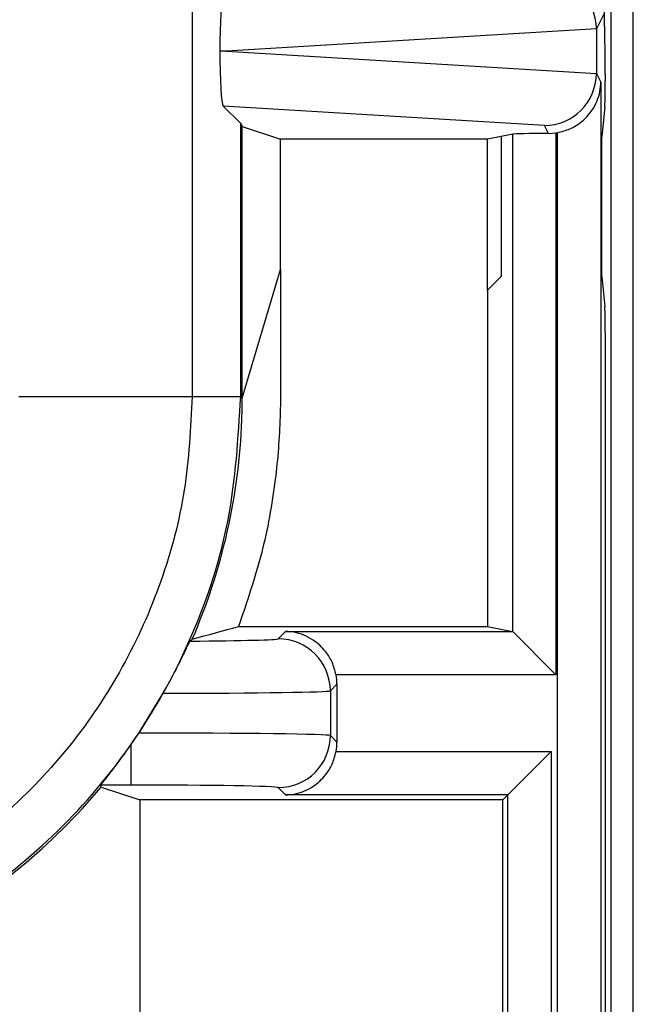
# Model space of a CAD drawing. Units: inches. Extents: x 0.5 to 8, y 0.3 to 10.7.
# Drawn here: x 2.7 to 2.8, y 5.3 to 5.5 of the extents above; entities that cross this region are included whole.
import ezdxf

# ---------------------------------------------------------------- set-up
doc = ezdxf.new("R2010")
doc.units = ezdxf.units.IN
doc.header["$MEASUREMENT"] = 0

msp = doc.modelspace()

# ---------------------------------------------------------------- linework, layer by layer
at = {"color": 7, "linetype": 'Continuous', "lineweight": 25}
for p, q in [((2.812252941630084, 5.914604618951907), (2.812252941630084, 5.179696482468908)), ((2.816557403572251, 5.179696482468824), (2.816557403572251, 5.914604618951739)), ((2.810966067537327, 5.788957637324414), (2.810966067537327, 5.535624303991082)), ((2.731801316296677, 5.552864174774207), (2.731801316296677, 5.46424409060826)), ((2.810878037306204, 5.53772117378145), (2.809460662496941, 5.534886208256993)), ((2.811060575638969, 5.535435273391562), (2.810966067537327, 5.535624303991082)), ((2.809460549761827, 5.534932965946471), (2.738400582184742, 5.530624303991081)), ((2.809460662496941, 5.534886208256993), (2.809460662496941, 5.526362399725167)), ((2.738400582184742, 5.530624303991081), (2.737096738621984, 5.530624303991081)), ((2.738400582184742, 5.530624303991081), (2.809460549761827, 5.52631564203569)), ((2.809460662496941, 5.526362399725167), (2.81031091782534, 5.524661759550639)), ((2.811140604893143, 5.526103361570104), (2.811140604893143, 5.524929975834302)), ((2.81031091782534, 5.524661759550639), (2.81031091782534, 5.27062430399108)), ((2.737765168314119, 5.520081676530971), (2.741120838687977, 5.516726006157112)), ((2.799472965938943, 5.51634007561216), (2.737765168314119, 5.520081676530971)), ((2.811100773537409, 5.519949002343844), (2.810529724147789, 5.514224113517401)), ((2.741120838687977, 5.46424409060826), (2.741120838687977, 5.516726006157112)), ((2.741120838687977, 5.516726006157112), (2.741411734281002, 5.516144170659505)), ((2.800241083112422, 5.514803724259417), (2.799472965938943, 5.51634007561216)), ((2.741411734281002, 5.516144170659505), (2.748748823380628, 5.513700461569554)), ((2.741411734281002, 5.463953195015234), (2.741411734281002, 5.516144170659505)), ((2.793391364310054, 5.514673167716844), (2.791140604893143, 5.514224113517401)), ((2.793391364310054, 5.419059038120643), (2.793391364310054, 5.514673167716844)), ((2.800241083112422, 5.514803724259417), (2.801692986794152, 5.514912085337503)), ((2.801692986794152, 5.514912085337503), (2.801692986794152, 5.410757415636529)), ((2.801977901799806, 5.27062430399108), (2.801977901799806, 5.51495814272353)), ((2.788515944987365, 5.513700461569554), (2.748748823380628, 5.513700461569554)), ((2.748748823380628, 5.488638972314419), (2.748748823380628, 5.513700461569554)), ((2.791140604893143, 5.514224113517401), (2.788515944987365, 5.513700461569554)), ((2.788515944987365, 5.48466631075197), (2.788515944987365, 5.513700461569554)), ((2.791140604893143, 5.514224113517401), (2.791140604893143, 5.487290970657747)), ((2.810529724147789, 5.487290970657747), (2.810529724147789, 5.514224113517401)), ((2.741411734281002, 5.463953195015234), (2.748748823380628, 5.488638972314419)), ((2.748748823380628, 5.488638972314419), (2.748748823380722, 5.472338439700557)), ((2.791140604893143, 5.487290970657747), (2.788515944987365, 5.48466631075197)), ((2.810529724147789, 5.487290970657747), (2.81110077353741, 5.481566081831304)), ((2.788515944987365, 5.48466631075197), (2.788515944987365, 5.420052046941307)), ((2.811140604893143, 5.476585108340846), (2.811140604893143, 5.179696482468908)), ((2.698473059790474, 5.46424409060826), (2.731801316296677, 5.46424409060826)), ((2.731801316296677, 5.46424409060826), (2.741120838687977, 5.46424409060826)), ((2.741120838687977, 5.46424409060826), (2.741411734281002, 5.463953195015234)), ((2.740715382190082, 5.420052046941406), (2.788515944987365, 5.420052046941307)), ((2.788515944987365, 5.420052046941307), (2.793340545545578, 5.419089479762849)), ((2.748348874194618, 5.417683935582058), (2.7497544183755, 5.419089479762939)), ((2.7497544183755, 5.419089479762939), (2.793340545545578, 5.419089479762849)), ((2.793391364310054, 5.419059038120643), (2.801692986794152, 5.410757415636529)), ((2.801692986794152, 5.410757415636529), (2.759444945031192, 5.410757415636615)), ((2.759609975060038, 5.408948082544369), (2.758347351146161, 5.407685458630494)), ((2.759609975060038, 5.408948082544369), (2.759609975060038, 5.397822678005049)), ((2.721554887343469, 5.399570834142838), (2.726234248730807, 5.407206071794724)), ((2.758347351146161, 5.407685458630494), (2.758347351146161, 5.399085301918925)), ((2.720019856164966, 5.397318666634867), (2.721554887343469, 5.399570834142838)), ((2.758347351146161, 5.399085301918925), (2.759609975060038, 5.397822678005049)), ((2.720019856164966, 5.397318666634867), (2.720019856165166, 5.389572753875181)), ((2.759444945031189, 5.396013344912782), (2.800784337496458, 5.396013344912782)), ((2.792452273370154, 5.387681280786479), (2.800784337496458, 5.396013344912782)), ((2.800784337496458, 5.396013344912782), (2.800784337496458, 5.27062430399108)), ((2.720019856165166, 5.389572753875181), (2.714250752917962, 5.389572753875181)), ((2.714296795539199, 5.389162422697981), (2.714284910531783, 5.389162422697981)), ((2.714296795539199, 5.389162422697981), (2.721759115974087, 5.386718713608031)), ((2.74975441837548, 5.387681280786479), (2.748348874194597, 5.389086824967362)), ((2.792452273370154, 5.387681280786479), (2.74975441837548, 5.387681280786479)), ((2.792452273370154, 5.387681280786479), (2.791489706191707, 5.386718713608031)), ((2.792452273370154, 5.27062430399108), (2.792452273370154, 5.387681280786479)), ((2.791489706191707, 5.386718713608031), (2.721759115974148, 5.386718713608031)), ((2.721759115974149, 5.386718713608031), (2.721759115974149, 5.197975988265403)), ((2.791489706191707, 5.198300059667529), (2.791489706191707, 5.386718713608031))]:
    msp.add_line(p, q, dxfattribs=at)
for centre, radius, start, end in [((2.748345306532894, 5.40768189096879), 0.01000204524954821, 0.02043701638965413, 89.97956298349332), ((2.748345306532892, 5.399088869580631), 0.01000204524954909, 270.0204370163956, 359.979562983601)]:
    msp.add_arc(centre, radius, start, end, dxfattribs=at)
for centre, major_axis, ratio, start_param, end_param in [((2.799472965938943, 5.534910055418437), (-0.005516356108995701, 0.008349093914303829), 0.9972461544016927, 4.132078419186366, 5.698046687918432), ((2.73776841127737, 5.531168651134004), (4.197464621391588e-05, 0.01002081649531661), 0.06689882351129597, 0.06735956285793601, 1.625424933738075), ((2.811059154127096, 5.526103361570104), (0, 0.009333333333332305), 0.008726867790838732, 4.71238898038469, 6.265732014663095), ((2.799147644908353, 5.534259363801739), (0.00884883739725195, 0.005674693417692111), 0.9334125480727856, 5.743802845098822, 5.748478604116704), ((2.73776841127737, 5.530079956848159), (-4.197464621347181e-05, 0.01002081649531661), 0.066898823511296, 1.516167719851456, 3.074233090732514), ((2.799472965938943, 5.526338552563724), (0.005516356108996146, 0.008349093914302943), 0.9972461544017052, 3.726731272851144, 5.292699541583133), ((2.799147644908353, 5.526989244180422), (0.008848837397251952, -0.005674693417691224), 0.9334125480728054, 0.5347067030627253, 0.5393824620806073), ((2.811096970554188, 5.524929975834302), (0, 0.005000000000000782), 0.008726867790719042, 3.228859116200704, 4.71238898038469), ((2.801692986794152, 5.514660490140606), (0.008333333333333304, 0), 0.01745506492817134, 1.745918498290254, 3.054326190990153), ((2.800238447770907, 5.524807472295447), (0.004472714922462818, -0.008946111164839902), 0.9998096356152351, 5.965458148589403, 5.994320025858231), ((2.811096970554188, 5.476585108340846), (0, 0.004999999999999005), 0.008726867790722142, 4.71238898038469, 6.195918844561796), ((2.624740625135999, 5.463962079802751), (0.08250207363193729, -0.08250207363193775), 0.9999238504775648, 0.3768605498654751, 0.7493922396823919), ((2.793327821481291, 5.410757415636547), (0, 0.00833333333333286), 0.08748866352592585, 6.195918844580223, 6.265732014660465), ((2.720019856165186, 5.417692566847263), (0.02833333333333377, -5.773159728050814e-14), 0.01745506492819609, 5.125179685451434, 6.265732014658895), ((2.640191087940104, 5.448511616998646), (0.1212133223099228, 0.03669656437061608), 0.565797219175581, 5.378125324813535, 5.383297702758718), ((2.749608451779599, 5.408945036215495), (0.007073221891702896, 0.007073221891687353), 0.9996954598820199, 5.497939437030831, 5.67985187652869), ((2.720019856165166, 5.407694089895699), (0.03833333333333355, -5.773159728050814e-14), 0.01290156972955954, 4.87522219344004, 6.265732014659219), ((2.720019856165166, 5.39907667065378), (0.03833333333333355, 0), 0.01290156972955954, 0.01745329251786515, 1.530741325317732), ((2.749608451779599, 5.397825724333924), (0.007073221891695791, -0.007073221891696235), 0.9996954598818316, 0.6033334306499679, 0.7852458701499943), ((2.549952360381309, 5.538750344557441), (-0.1403489018390029, 0.2270815590996031), 0.3819920286122621, 3.784591411406993, 3.786880763701575), ((2.720019856165166, 5.389078193702215), (0.02833333333333332, 0), 0.01745506492822772, 0.0174532925214563, 1.570796326794897), ((2.624740625135999, 5.463962079802751), (0.08250207363193729, -0.08250207363193775), 0.9999238504775648, 6.186010037311479, 6.372670629545113), ((2.624740625135999, 5.463962079802751), (0.08250207363193729, -0.08250207363193775), 0.9999238504775648, 5.49782521999309, 6.186010037311479)]:
    msp.add_ellipse(centre, major_axis=major_axis, ratio=ratio, start_param=start_param, end_param=end_param, dxfattribs=at)
for points, knots in [([(2.801977901799806, 5.51495814272353), (2.802804782681446, 5.515168620493683), (2.804453573183562, 5.515588310628064), (2.806824190312013, 5.517076229160605), (2.809045792839594, 5.519489281622016), (2.810117540285391, 5.522214662190809), (2.810304992314303, 5.524063614608934), (2.810310742395884, 5.524644050994977), (2.81031091782534, 5.524661759550639)], [0, 0, 0, 0, 0.1545053148415477, 0.3080817337701067, 0.5398057022972582, 0.8556575285195438, 0.9955962500764068, 1, 1, 1, 1]), ([(2.748748823380723, 5.472338439700536), (2.748789071109164, 5.468331454350085), (2.748869688700482, 5.460305324183042), (2.747880330913147, 5.447477258687798), (2.745425484952989, 5.433907577645549), (2.742292671711136, 5.424691899719212), (2.740715382190082, 5.420052046941387)], [0, 0, 0, 0, 0.2257193222985226, 0.4521236050390862, 0.7241585661539575, 1, 1, 1, 1]), ([(2.731801316296677, 5.46424409060826), (2.73150040939603, 5.458220366373789), (2.730898582609708, 5.446172657963214), (2.726222209959304, 5.428596417671335), (2.718820879677682, 5.412047042337048), (2.708736107970092, 5.396935019161695), (2.696224078990669, 5.383766954076858), (2.681707555820548, 5.372825051772961), (2.665543571752937, 5.364590026843585), (2.646412247275918, 5.358292776758803), (2.63241666608371, 5.357405757949389), (2.624458614330491, 5.356901388642073)], [0, 0, 0, 0, 0.1072154179629723, 0.2144354625903938, 0.3217290220967779, 0.4290318080280195, 0.5364683414218664, 0.6439114823871613, 0.7512283829405975, 0.8585455383308532, 1, 1, 1, 1]), ([(2.624458614330491, 5.347581866250773), (2.632408149180635, 5.348051671026663), (2.64809863284351, 5.348978953477748), (2.670364217910356, 5.356229919069716), (2.690282564289552, 5.367049615779357), (2.707436959578619, 5.381265886335685), (2.721653232391737, 5.398420328943094), (2.732472917728885, 5.418338797200088), (2.739723782205515, 5.440604306344289), (2.740651045521753, 5.456294656038041), (2.741120838687977, 5.46424409060826)], [0, 0, 0, 0, 0.1301216772739998, 0.2568291214443048, 0.3801219863717799, 0.4999999993036024, 0.6198796484346933, 0.7431730586295487, 0.8698799576718883, 1, 1, 1, 1]), ([(2.741336274523224, 5.459757696859348), (2.741354538954448, 5.460317810274565), (2.74139106811857, 5.461438046356357), (2.741418680882736, 5.46295217272076), (2.741427514109606, 5.463635499160051), (2.741431883432571, 5.463973504053177)], [0, 0, 0, 0, 0.3357006110695067, 0.6714067668847153, 1, 1, 1, 1]), ([(2.731794573434215, 5.417608357305705), (2.731802898209389, 5.417610601206292), (2.73482469246968, 5.418425110399652), (2.737774100007964, 5.419239700732588), (2.740715382190073, 5.420052046941406)], [0, 0, 0, 0, 0.00275491130644725, 0.9999999999999999, 0.9999999999999999, 0.9999999999999999, 0.9999999999999999]), ([(2.759444945031192, 5.410757415636615), (2.75922709716652, 5.411587292881555), (2.758792737672215, 5.413241957071125), (2.75727691683913, 5.415620008034347), (2.754829485170882, 5.417846003060836), (2.752121669385819, 5.418893542584322), (2.75030744835763, 5.419079526407517), (2.749772126975057, 5.419089161046068), (2.7497544183755, 5.419089479762939)], [0, 0, 0, 0, 0.1560728405181055, 0.3111883615856021, 0.5463736920245004, 0.8662756546452144, 0.9955763566336258, 1, 1, 1, 1]), ([(2.726234248730807, 5.407206071794724), (2.72689296775626, 5.408405481344103), (2.728210306090515, 5.410804118876674), (2.729781268038204, 5.413945495962222), (2.730878343008965, 5.416232010059061), (2.731313922141211, 5.417136632386427), (2.731373060835813, 5.417220769164545), (2.731386259774162, 5.417239547329243)], [0, 0, 0, 0, 0.2334752297576462, 0.4669151161182973, 0.7009851412431268, 0.9332640209149713, 1, 1, 1, 1]), ([(2.714250752917962, 5.389572753875181), (2.714315950225038, 5.389668996953687), (2.714446087042686, 5.389861102556191), (2.715500007088997, 5.391199621368203), (2.71712787191008, 5.393309953525437), (2.718779935778894, 5.395551704239383), (2.719757877892341, 5.396945331571292), (2.720019856164966, 5.397318666634867)], [0, 0, 0, 0, 0.1929405122465795, 0.3851181189113153, 0.6426771456183783, 0.9042777452026988, 1, 1, 1, 1]), ([(2.74975441837548, 5.387681280786479), (2.749772126975037, 5.38768159950335), (2.750307448357604, 5.387691234141898), (2.752121669385805, 5.387877217965092), (2.754829485170862, 5.38892475748857), (2.757276916839116, 5.391150752515055), (2.758792737672206, 5.393528803478274), (2.759227097166514, 5.395183467667843), (2.759444945031189, 5.396013344912782)], [0, 0, 0, 0, 0.004423643366364576, 0.1337243453547704, 0.4536263079754912, 0.6888116384143872, 0.8439271594818908, 1, 1, 1, 1])]:
    msp.add_open_spline(points, degree=3, knots=knots, dxfattribs=at)

doc.saveas('drawing.dxf')
